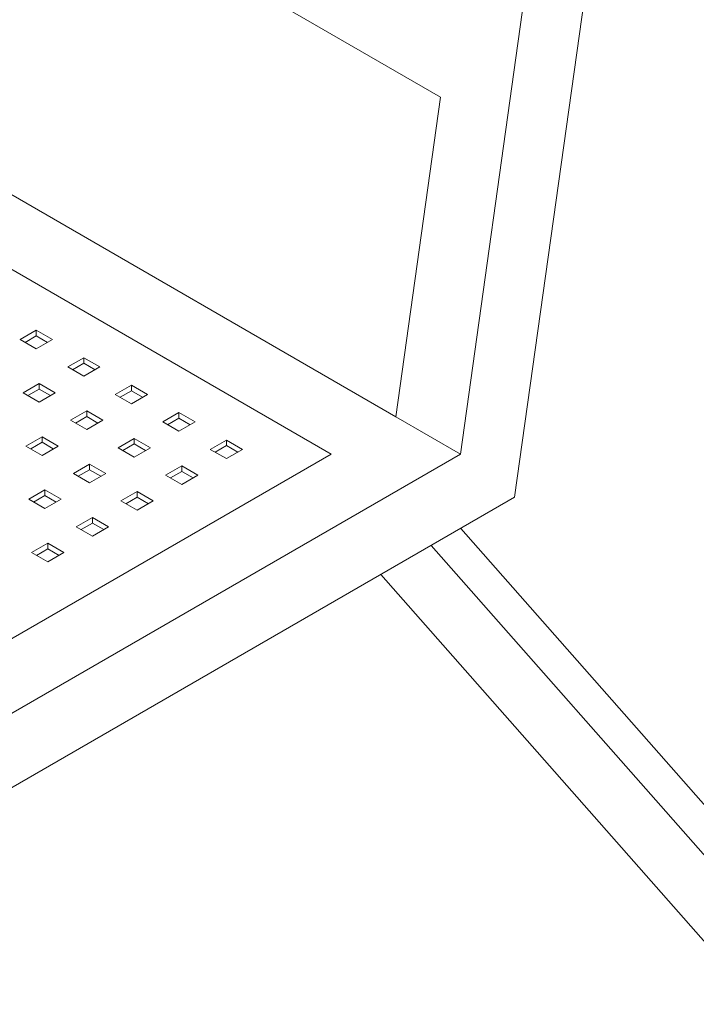
# Model space of a CAD drawing. Units: millimetres. Extents: x 26654 to 31306, y 14049 to 20343.
# Drawn here: x 29992 to 30355, y 15197 to 15726 of the extents above; entities that cross this region are included whole.
import ezdxf

# ---------------------------------------------------------------- set-up
doc = ezdxf.new("R2010")
doc.units = ezdxf.units.MM
doc.header["$LTSCALE"] = 3
for name, color, linetype, lineweight in [('Elementy modelu - Kształty_Nr_pióra__81', 251, 'Continuous', 13), ('Konstrukcja - Belki_Nr_pióra__1', 7, 'Continuous', 13), ('Konstrukcja - Słupy_Nr_pióra__1', 7, 'Continuous', 13)]:
    doc.layers.add(name, color=color, linetype=linetype, lineweight=lineweight)

msp = doc.modelspace()

# ---------------------------------------------------------------- linework, layer by layer
at = {"layer": 'Elementy modelu - Kształty_Nr_pióra__81', "color": 0, "linetype": 'Continuous'}
for p, q in [((30434.04, 15219.52), (30228.42, 15452.81)), ((30212.6, 15443.67), (30212.59, 15443.67)), ((30212.61, 15443.68), (30212.6, 15443.67)), ((30428.73, 15198.46), (30212.6, 15443.67)), ((30388.78, 15197.4), (30185.51, 15428.03))]:
    msp.add_line(p, q, dxfattribs=at)
at = {"layer": 'Konstrukcja - Belki_Nr_pióra__1', "linetype": 'Continuous'}
for p, q in [((30217.65, 15684.16), (28728.09, 16544.16)), ((30193.59, 15512.7), (28704.03, 16372.7)), ((30331.52, 15998.4), (30257.3, 15469.48)), ((30228.23, 15492.7), (30297.41, 15985.65)), ((30193.59, 15512.7), (30217.65, 15684.16)), ((30193.59, 15512.7), (30228.23, 15492.7)), ((29795.22, 15242.7), (30228.23, 15492.7)), ((30257.3, 15469.48), (29848.5, 15233.46))]:
    msp.add_line(p, q, dxfattribs=at)
at = {"layer": 'Konstrukcja - Słupy_Nr_pióra__1', "linetype": 'Continuous'}
for p, q in [((28669.38, 16352.7), (30158.95, 15492.7)), ((30000.59, 15559.12), (29991.93, 15554.12)), ((30000.59, 15556.12), (29994.53, 15552.62)), ((30000.59, 15559.12), (30000.59, 15556.12)), ((30009.25, 15554.12), (30000.59, 15559.12)), ((30006.65, 15552.62), (30000.59, 15556.12)), ((29991.93, 15554.12), (30000.59, 15549.12)), ((30000.59, 15549.12), (30009.25, 15554.12)), ((30026.11, 15544.39), (30017.45, 15539.39)), ((30017.45, 15539.39), (30026.11, 15534.39)), ((30026.11, 15541.39), (30020.04, 15537.89)), ((30026.11, 15544.39), (30026.11, 15541.39)), ((30034.77, 15539.39), (30026.11, 15544.39)), ((30032.17, 15537.89), (30026.11, 15541.39)), ((30026.11, 15534.39), (30034.77, 15539.39)), ((30002.12, 15530.55), (29993.46, 15525.55)), ((30002.12, 15530.55), (30002.12, 15527.55)), ((30010.78, 15525.55), (30002.12, 15530.55)), ((30051.62, 15529.66), (30042.96, 15524.66)), ((30051.62, 15529.66), (30051.62, 15526.66)), ((30060.28, 15524.66), (30051.62, 15529.66)), ((29993.46, 15525.55), (30002.12, 15520.55)), ((30002.12, 15527.55), (29996.06, 15524.05)), ((30008.19, 15524.05), (30002.12, 15527.55)), ((30002.12, 15520.55), (30010.78, 15525.55)), ((30042.96, 15524.66), (30051.62, 15519.66)), ((30051.62, 15526.66), (30045.56, 15523.16)), ((30057.69, 15523.16), (30051.62, 15526.66)), ((30051.62, 15519.66), (30060.28, 15524.66)), ((30027.64, 15515.81), (30018.98, 15510.81)), ((30027.64, 15512.81), (30021.58, 15509.31)), ((30027.64, 15515.81), (30027.64, 15512.81)), ((30036.3, 15510.81), (30027.64, 15515.81)), ((30033.7, 15509.31), (30027.64, 15512.81)), ((30077.14, 15514.93), (30068.48, 15509.93)), ((30077.14, 15514.93), (30077.14, 15511.93)), ((30085.8, 15509.93), (30077.14, 15514.93)), ((30018.98, 15510.81), (30027.64, 15505.81)), ((30027.64, 15505.81), (30036.3, 15510.81)), ((30068.48, 15509.93), (30077.14, 15504.93)), ((30077.14, 15511.93), (30071.08, 15508.43)), ((30083.2, 15508.43), (30077.14, 15511.93)), ((30077.14, 15504.93), (30085.8, 15509.93)), ((30003.66, 15501.97), (29995, 15496.97)), ((29995, 15496.97), (30003.66, 15491.97)), ((30003.66, 15498.97), (29997.6, 15495.47)), ((30012.32, 15496.97), (30003.66, 15501.97)), ((30003.66, 15501.97), (30003.66, 15498.97)), ((30009.72, 15495.47), (30003.66, 15498.97)), ((30003.66, 15491.97), (30012.32, 15496.97)), ((30053.16, 15501.08), (30044.5, 15496.08)), ((30053.16, 15498.08), (30047.1, 15494.58)), ((30053.16, 15501.08), (30053.16, 15498.08)), ((30061.82, 15496.08), (30053.16, 15501.08)), ((30059.22, 15494.58), (30053.16, 15498.08)), ((30102.66, 15500.2), (30094, 15495.2)), ((30102.66, 15497.2), (30096.59, 15493.7)), ((30102.66, 15500.2), (30102.66, 15497.2)), ((30111.32, 15495.2), (30102.66, 15500.2)), ((30108.72, 15493.7), (30102.66, 15497.2)), ((30158.95, 15492.7), (29795.22, 15282.7)), ((30044.5, 15496.08), (30053.16, 15491.08)), ((30053.16, 15491.08), (30061.82, 15496.08)), ((30094, 15495.2), (30102.66, 15490.2)), ((30102.66, 15490.2), (30111.32, 15495.2)), ((30029.18, 15487.24), (30020.52, 15482.24)), ((30037.84, 15482.24), (30029.18, 15487.24)), ((30029.18, 15487.24), (30029.18, 15484.24)), ((30078.67, 15486.35), (30070.01, 15481.35)), ((30078.67, 15486.35), (30078.67, 15483.35)), ((30087.33, 15481.35), (30078.67, 15486.35)), ((30020.52, 15482.24), (30029.18, 15477.24)), ((30029.18, 15484.24), (30023.11, 15480.74)), ((30035.24, 15480.74), (30029.18, 15484.24)), ((30029.18, 15477.24), (30037.84, 15482.24)), ((30070.01, 15481.35), (30078.67, 15476.35)), ((30078.67, 15483.35), (30072.61, 15479.85)), ((30084.74, 15479.85), (30078.67, 15483.35)), ((30078.67, 15476.35), (30087.33, 15481.35)), ((30005.19, 15473.39), (29996.53, 15468.39)), ((30005.19, 15473.39), (30005.19, 15470.39)), ((30013.85, 15468.39), (30005.19, 15473.39)), ((30054.69, 15472.5), (30046.03, 15467.5)), ((30054.69, 15472.5), (30054.69, 15469.5)), ((30063.35, 15467.5), (30054.69, 15472.5)), ((29996.53, 15468.39), (30005.19, 15463.39)), ((30005.19, 15470.39), (29999.13, 15466.89)), ((30011.26, 15466.89), (30005.19, 15470.39)), ((30005.19, 15463.39), (30013.85, 15468.39)), ((30046.03, 15467.5), (30054.69, 15462.5)), ((30054.69, 15469.5), (30048.63, 15466)), ((30060.75, 15466), (30054.69, 15469.5)), ((30054.69, 15462.5), (30063.35, 15467.5)), ((30030.71, 15458.66), (30022.05, 15453.66)), ((30030.71, 15455.66), (30024.65, 15452.16)), ((30030.71, 15458.66), (30030.71, 15455.66)), ((30039.37, 15453.66), (30030.71, 15458.66)), ((30036.77, 15452.16), (30030.71, 15455.66)), ((30022.05, 15453.66), (30030.71, 15448.66)), ((30030.71, 15448.66), (30039.37, 15453.66)), ((30006.73, 15444.81), (29998.07, 15439.81)), ((30006.73, 15444.81), (30006.73, 15441.81)), ((30015.39, 15439.81), (30006.73, 15444.81)), ((29998.07, 15439.81), (30006.73, 15434.81)), ((30006.73, 15441.81), (30000.67, 15438.31)), ((30012.79, 15438.31), (30006.73, 15441.81)), ((30006.73, 15434.81), (30015.39, 15439.81))]:
    msp.add_line(p, q, dxfattribs=at)

doc.saveas('drawing.dxf')
